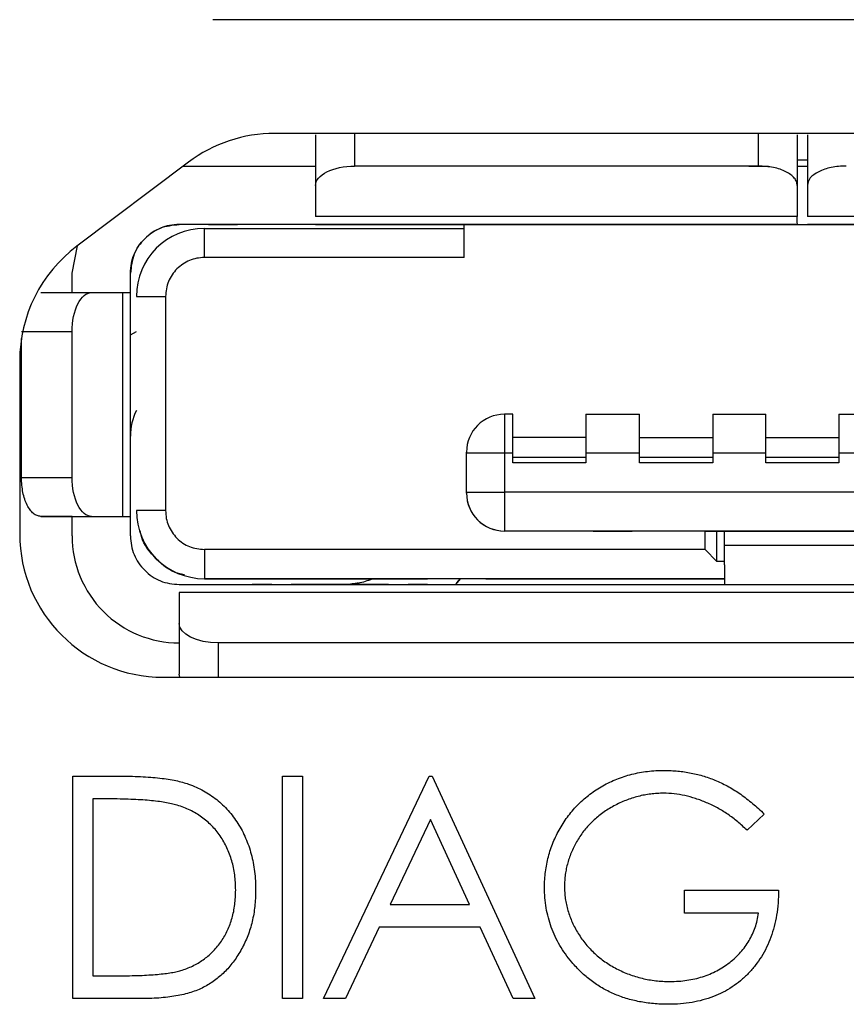
# Model space of a CAD drawing. Units: inches. Extents: x 5.51 to 14.25, y 2.55 to 8.03.
# Drawn here: x 8.86 to 8.94, y 7.8 to 7.9 of the extents above; entities that cross this region are included whole.
import ezdxf

# ---------------------------------------------------------------- set-up
doc = ezdxf.new("R2010")
doc.units = ezdxf.units.IN
doc.header["$MEASUREMENT"] = 0
doc.layers.add('SLD-0', color=179, linetype='Continuous')

# ---------------------------------------------------------------- blocks, each defined once
blk = doc.blocks.new('SW_CENTERMARKSYMBOL_40')
at = {"layer": 'SLD-0', "color": 0}
for p, q in [((-0.05, 0), (-0.084, 0)), ((0, 0), (-0.05, 0))]:
    blk.add_line(p, q, dxfattribs=at)

msp = doc.modelspace()

# ---------------------------------------------------------------- linework, layer by layer
at = {"color": 7, "linetype": 'Continuous', "lineweight": 25}
for p, q in [((8.988211018, 7.8914961397), (8.8822707835, 7.8914961397)), ((8.886388311, 7.8913388415), (8.886388311, 7.8862245056)), ((8.9350730519, 7.8913388415), (8.9350730519, 7.8862245056)), ((8.9360930334, 7.8913388415), (8.9360930334, 7.8862245056)), ((8.8735444743, 7.8885763517), (8.8622645813, 7.8800763649)), ((8.9360930334, 7.8887835527), (8.9350730519, 7.8887835527)), ((8.8730357485, 7.8881930062), (8.886388311, 7.8881930062)), ((8.9311360507, 7.8881930245), (8.8903253488, 7.8881930245)), ((8.9350730519, 7.8881930062), (8.9360930334, 7.8881930062)), ((8.886388311, 7.8862245056), (8.886388311, 7.8830786886)), ((8.9350730519, 7.8862245056), (8.9350730519, 7.8830786886)), ((8.9360930334, 7.8862245056), (8.9360930334, 7.8830786886)), ((8.9350730519, 7.8830786886), (8.886388311, 7.8830786886)), ((8.9848135239, 7.8830786886), (8.9360930334, 7.8830786886)), ((8.8755615577, 7.8822875044), (8.8726087885, 7.8822875044)), ((8.886388311, 7.8822875044), (8.8726087885, 7.8822875044)), ((8.8974887227, 7.8822874861), (8.8726087885, 7.8822874861)), ((8.8755615577, 7.8822874861), (8.8726087885, 7.8822874861)), ((8.8751678539, 7.8789410314), (8.8751678539, 7.8818938006)), ((8.8751678539, 7.8818938006), (8.9014257239, 7.8818938006)), ((8.886388311, 7.8822875044), (8.9350849684, 7.8822875044)), ((8.9004414919, 7.8822874861), (8.8974887227, 7.8822874861)), ((8.9014257239, 7.8822874861), (8.9005973235, 7.8822874861)), ((8.9203450287, 7.8822874861), (8.9014257239, 7.8822874861)), ((8.9014257239, 7.8789410314), (8.9014257239, 7.8822874861)), ((8.9301875317, 7.8822875044), (8.9247741642, 7.8822875044)), ((8.9247741642, 7.8822875044), (8.9252662618, 7.8822875044)), ((8.930679666, 7.8822875044), (8.9252662618, 7.8822875044)), ((8.9360930334, 7.8822875044), (8.9848135239, 7.8822875044)), ((8.969776111, 7.8822875044), (8.9360930334, 7.8822875044)), ((8.8617820169, 7.8773662529), (8.8623310572, 7.880126451)), ((8.9014257239, 7.8789410314), (8.8751678539, 7.8789410314)), ((8.8617820169, 7.8753977432), (8.8617820169, 7.8773662529)), ((8.867687537, 7.8753977432), (8.867687537, 7.8773662346)), ((8.8586361999, 7.8753977432), (8.8637505358, 7.8753977432)), ((8.8637505358, 7.8753977432), (8.8668963528, 7.8753977432)), ((8.8668963528, 7.8753977432), (8.8668963528, 7.8527599405)), ((8.867687537, 7.8527599405), (8.867687537, 7.8753977432)), ((8.8682780835, 7.8750040302), (8.8712308527, 7.8750040302)), ((8.8712308527, 7.8750040302), (8.8712308527, 7.853350487)), ((8.8566676993, 7.8714607328), (8.8617820169, 7.8714607328)), ((8.8566676993, 7.8566969509), (8.8566676993, 7.870753551)), ((8.8617820169, 7.8566969509), (8.8617820169, 7.8714607328)), ((8.867687537, 7.8711210751), (8.8683109915, 7.8714565254)), ((8.856490913, 7.8684961479), (8.856490913, 7.8509961475)), ((8.9063194207, 7.8630945869), (8.905482807, 7.8630945869)), ((8.905482807, 7.8630945869), (8.905482807, 7.8591575766)), ((8.9137013254, 7.8630945869), (8.9191146929, 7.8630945869)), ((8.9265458037, 7.8630945869), (8.9319099651, 7.8630945869)), ((8.9392918698, 7.8630945869), (8.9447052373, 7.8630945869)), ((8.9137013254, 7.8607323826), (8.9063194207, 7.8607323826)), ((8.9191146929, 7.8607323826), (8.9265458037, 7.8607323826)), ((8.9319099651, 7.8607323826), (8.9392918698, 7.8607323826)), ((8.9016442181, 7.8552205662), (8.9016442181, 7.8591575766)), ((8.905482807, 7.8591575766), (8.9016442181, 7.8591575766)), ((8.905482807, 7.8591575766), (8.905482807, 7.8552205754)), ((8.9063194207, 7.8591575766), (8.905482807, 7.8591575766)), ((8.9063194207, 7.8581733263), (8.9063194207, 7.8591575766)), ((8.9063194207, 7.858763882), (8.9137013254, 7.858763882)), ((8.9191146929, 7.8591575766), (8.9137013254, 7.8591575766)), ((8.9137013254, 7.8591575766), (8.9137013254, 7.8581733263)), ((8.9191146929, 7.8581733263), (8.9191146929, 7.8591575766)), ((8.9191146929, 7.858763882), (8.9265458037, 7.858763882)), ((8.9319099651, 7.8591575766), (8.9265458037, 7.8591575766)), ((8.9265458037, 7.8591575766), (8.9265458037, 7.8581733263)), ((8.9319099651, 7.8581733263), (8.9319099651, 7.8591575766)), ((8.9319099651, 7.858763882), (8.9392918698, 7.858763882)), ((8.9392918698, 7.8591575766), (8.9392918698, 7.8581733263)), ((8.9447052373, 7.8591575766), (8.9392918698, 7.8591575766)), ((8.9137013254, 7.8581733263), (8.9063194207, 7.8581733263)), ((8.9265458037, 7.8581733263), (8.9191146929, 7.8581733263)), ((8.9392918698, 7.8581733263), (8.9319099651, 7.8581733263)), ((8.8566676993, 7.8566969509), (8.8617820169, 7.8566969509)), ((8.9016442181, 7.8552205662), (8.905482807, 7.8552205754)), ((8.9657190279, 7.8552205754), (8.905482807, 7.8552205754)), ((8.905482807, 7.8552205754), (8.905482807, 7.8512835651)), ((8.8586361999, 7.8527599405), (8.8637505358, 7.8527599405)), ((8.8617820169, 7.8527599405), (8.8586361999, 7.8527599405)), ((8.8617820169, 7.8527599405), (8.867687537, 7.8527599405)), ((8.8617820169, 7.8507914399), (8.8617820169, 7.8527599405)), ((8.8637505358, 7.8527599405), (8.8668963528, 7.8527599405)), ((8.867687537, 7.8507914399), (8.867687537, 7.8527599405)), ((8.8712308527, 7.853350487), (8.8682780835, 7.853350487)), ((8.9657190279, 7.8512835651), (8.905482807, 7.8512835651)), ((8.9257583962, 7.8512835559), (8.905482807, 7.8512835559)), ((8.911978892, 7.8512835559), (8.9080418541, 7.8512835559)), ((8.9144394902, 7.8512835559), (8.9183765281, 7.8512835559)), ((8.9247741642, 7.8512835559), (8.9208371263, 7.8512835559)), ((8.9257583962, 7.8512835559), (8.9269592889, 7.8512835559)), ((8.9257583962, 7.8494134767), (8.9257583962, 7.8512835559)), ((8.9269592889, 7.8512835559), (8.9277268967, 7.8512835559)), ((8.9269592889, 7.848212593), (8.9269592889, 7.8512835559)), ((8.9272347991, 7.8512835559), (8.9311718003, 7.8512835559)), ((8.9277268967, 7.8512835559), (8.9434749382, 7.8512835559)), ((8.9277268967, 7.848212593), (8.9277268967, 7.8512835559)), ((8.9375694364, 7.8512835559), (8.9336324352, 7.8512835559)), ((8.9434749382, 7.8498071804), (8.9277268967, 7.8498071804)), ((8.9257583962, 7.8494134767), (8.8751678539, 7.8494134767)), ((8.8751678539, 7.8494134767), (8.8751678539, 7.8464607258)), ((8.9269592889, 7.848212593), (8.9257583962, 7.8494134767)), ((8.9277268967, 7.848212593), (8.9269592889, 7.848212593)), ((8.9277268967, 7.8478759969), (8.9277268967, 7.848212593)), ((8.8726087885, 7.8458701793), (8.9985930648, 7.8458701793)), ((8.9277268967, 7.8464607258), (8.8751678539, 7.8464607258)), ((8.8751678539, 7.8464607166), (8.8893410802, 7.8464607166)), ((8.877037924, 7.8458701793), (8.8790064429, 7.8458701793)), ((8.8790064429, 7.8458701793), (8.8799906932, 7.8458701793)), ((8.8819591938, 7.8458701793), (8.8799906932, 7.8458701793)), ((8.8819591938, 7.8458701793), (8.8839276944, 7.8458701793)), ((8.8937702157, 7.8458701793), (8.8839276944, 7.8458701793)), ((8.8893410802, 7.8464607166), (8.8977072169, 7.8464607166)), ((8.8937702157, 7.8458701793), (8.8957387163, 7.8458701793)), ((8.8977072169, 7.8458701793), (8.8957387163, 7.8458701793)), ((8.9036127186, 7.8464607166), (8.8977072169, 7.8464607166)), ((8.8977072169, 7.8458701793), (8.8986914855, 7.8458701793)), ((8.8986914855, 7.8458701793), (8.9006599861, 7.8458701793)), ((8.9010205619, 7.8464607166), (8.9005250543, 7.8458701793)), ((8.9006782825, 7.8460527955), (8.9005250543, 7.8458701793)), ((8.9006782825, 7.8460527955), (8.9010205619, 7.8464607166)), ((8.9036127186, 7.8464607166), (8.9100103547, 7.8464607166)), ((8.9100103547, 7.8464607166), (8.9277268967, 7.8464607166)), ((8.9985930648, 7.8450789951), (8.8726087885, 7.8450789951)), ((8.8726087885, 7.8450789951), (8.8726087885, 7.8419331689)), ((8.8726087885, 7.8419331689), (8.8726087885, 7.8368188513)), ((8.9946560269, 7.8399646683), (8.876545808, 7.8399646683)), ((8.8726620645, 7.8364961425), (8.8726087885, 7.8368188513)), ((8.8709909088, 7.8364961425), (8.9994909111, 7.8364961425)), ((8.8618755158, 7.8264961489), (8.8664187933, 7.8264961489)), ((8.8618755158, 7.8039961472), (8.8618755158, 7.8264961489)), ((8.8830486029, 7.8264961489), (8.8850678312, 7.8264961489)), ((8.8830486029, 7.8039961472), (8.8830486029, 7.8264961489)), ((8.8850678312, 7.8264961489), (8.8850678312, 7.8039961472)), ((8.8872024482, 7.8039961472), (8.8978755149, 7.8264961489)), ((8.8978755149, 7.8264961489), (8.8981639683, 7.8264961489)), ((8.8981639683, 7.8264961489), (8.9085485816, 7.8039961472)), ((8.8638947441, 7.8241884489), (8.8638947441, 7.806303838)), ((8.8654767825, 7.8241884489), (8.8638947441, 7.8241884489)), ((8.8979972102, 7.8221106279), (8.8939227106, 7.813515373)), ((8.9019635444, 7.813515373), (8.8979972102, 7.8221106279)), ((8.931740897, 7.8226560016), (8.9300101404, 7.8210153797)), ((8.9236639837, 7.8149576855), (8.9331832004, 7.8149576855)), ((8.9236639837, 7.8126499947), (8.9236639837, 7.8149576855)), ((8.8939227106, 7.813515373), (8.9019635444, 7.813515373)), ((8.9311639904, 7.8126499947), (8.9236639837, 7.8126499947)), ((8.8928274532, 7.8112076822), (8.8894064561, 7.8039961472)), ((8.9030272687, 7.8112076822), (8.8928274532, 7.8112076822)), ((8.9063535937, 7.8039961472), (8.9030272687, 7.8112076822)), ((8.8638947441, 7.806303838), (8.866477386, 7.806303838)), ((8.8688481703, 7.8039961472), (8.8618755158, 7.8039961472)), ((8.8850678312, 7.8039961472), (8.8830486029, 7.8039961472)), ((8.8894064561, 7.8039961472), (8.8872024482, 7.8039961472)), ((8.9085485816, 7.8039961472), (8.9063535937, 7.8039961472))]:
    msp.add_line(p, q, dxfattribs=at)
at = {"color": 8, "linetype": 'Continuous', "lineweight": 25}
for p, q in [((8.8903253488, 7.8914961397), (8.8903253488, 7.8881930245)), ((8.9311360507, 7.8914961397), (8.9311360507, 7.8881930245)), ((8.890740704, 7.8458701793), (8.8907088777, 7.8460271841)), ((8.876545808, 7.8399646683), (8.876545808, 7.8364961425))]:
    msp.add_line(p, q, dxfattribs=at)
at = {"color": 7, "linetype": 'Continuous', "lineweight": 25, "flags": 128}
msp.add_lwpolyline([(8.876545808, 7.8399646683), (8.8757777419, 7.8400024895), (8.8750391737, 7.8401145141), (8.8743585199, 7.8402964245), (8.8737619235, 7.8405412267), (8.8732723008, 7.840839534), (8.87290848, 7.8411798609), (8.8726844493, 7.8415491358), (8.8726087885, 7.8419331689)], dxfattribs=at)
at = {"color": 7, "linetype": 'Continuous', "lineweight": 25}
for centre, radius, start, end in [((8.8822707857, 7.8769961445), 0.0144999999999973, 90, 127), ((8.8751678525, 7.8750040284), 0.0068897637805367, 90, 180), ((8.8709909047, 7.8684961445), 0.0144999999999982, 127, 180), ((8.8735930494, 7.860892429), 0.0059055118110244, 154.15806727, 179.9999999993), ((8.8735930494, 7.860892427), 0.0059055118110241, 154.1580672679, 179.9999999993), ((8.9054828131, 7.8592560038), 0.0038385826771653, 90, 180), ((8.9054828131, 7.8551221455), 0.0038385826771653, 180, 270), ((8.8751678525, 7.8533504851), 0.006889763779528, 180, 270), ((8.8709909047, 7.8509961445), 0.0144999999999982, 180, 270), ((8.8726087974, 7.8507914394), 0.0108267723149137, 179.9999959556, 269.9999999971), ((8.8726087974, 7.8507914265), 0.0108267727839966, 179.9999995684, 269.9999999982), ((8.8891442305, 7.853744185), 0.0078740157480321, 281.4614481917, 292.3316474753)]:
    msp.add_arc(centre, radius, start, end, dxfattribs=at)
for points, knots in [([(8.875561553296556, 7.888193009826416), (8.87582354192479, 7.888193009829132), (8.876337173014983, 7.88819300983446), (8.877059168141235, 7.888193009874878), (8.877765155042411, 7.888193009946485), (8.878394081525968, 7.888193010060188), (8.878473917381752, 7.888193010162074), (8.878514309059033, 7.88819301021362)], [0, 0, 0, 0, 0.1697433745854603, 0.3327834308261826, 0.5004735864179269, 0.7472725820684916, 1, 1, 1, 1]), ([(8.886388324948106, 7.886224511380421), (8.886388324948104, 7.886739864623062), (8.886812628477198, 7.887252044406644), (8.888270267236436, 7.887980863951789), (8.889294626570942, 7.888193015764513), (8.890325332822123, 7.888193015764504)], [0, 0, 0, 0, 0.5, 0.5, 1, 1, 1, 1]), ([(8.935073069042573, 7.886224511379986), (8.935058123930862, 7.886356398342832), (8.93502884048206, 7.886614817630573), (8.934801356160673, 7.886985456048322), (8.934435126419748, 7.887325175146221), (8.93377984119561, 7.887718325043095), (8.932693693468126, 7.888112139380911), (8.931658277698192, 7.888165900902574), (8.931136061168585, 7.888193015764143)], [0, 0, 0, 0, 0.1281482339376576, 0.2510936230916438, 0.3737471315500333, 0.5010535066068046, 0.748354126133514, 1, 1, 1, 1]), ([(8.94003005723201, 7.888193015764085), (8.93976628336623, 7.888185543206533), (8.939249444908137, 7.88817090147881), (8.938508168241013, 7.888057159292283), (8.937828730199543, 7.887874044380234), (8.937042430584402, 7.88754640169375), (8.936254802087689, 7.887003327706663), (8.936147279068807, 7.886485619704107), (8.936093049357995, 7.886224511379997)], [0, 0, 0, 0, 0.1281482339374787, 0.2510936230914329, 0.3737471315498783, 0.5010535066068048, 0.7483541261337779, 1, 1, 1, 1]), ([(8.87260879739134, 7.882287502404765), (8.872279080059121, 7.882268821015117), (8.871633031986514, 7.882232216704105), (8.87070643615262, 7.881947861302359), (8.869857138600796, 7.8814900741262), (8.868874264081885, 7.880670967596032), (8.867889728461007, 7.879313282936698), (8.867755324687398, 7.878019013224303), (8.86768753754888, 7.877366242562305)], [0, 0, 0, 0, 0.1281482339378246, 0.2510936230922144, 0.3737471315510111, 0.5010535066080675, 0.7483541261347895, 1, 1, 1, 1]), ([(8.867687537548742, 7.877366238948369), (8.867706218938386, 7.877695956280589), (8.86774282324939, 7.878342004353194), (8.86802717865113, 7.879268600187087), (8.868484965827289, 7.880117897738913), (8.86930407235746, 7.881100772257831), (8.870661757016808, 7.882085307878715), (8.871956026729217, 7.882219711652329), (8.872608797391221, 7.88228749879085)], [0, 0, 0, 0, 0.1281482339368231, 0.2510936230903548, 0.3737471315485922, 0.501053506605494, 0.7483541261329087, 1, 1, 1, 1]), ([(8.87556155329626, 7.882287498016415), (8.876334582984668, 7.882287498016415), (8.877102852485603, 7.882287498058147), (8.878196081555148, 7.882287498201507), (8.87851430920203, 7.882287498302253), (8.878514309202107, 7.882287498504994), (8.878196081555302, 7.88228749860574), (8.877102852485866, 7.8822874987491), (8.876334582984963, 7.88228749879083), (8.875561553296556, 7.88228749879083)], [0, 0, 0, 0, 0.25, 0.25, 0.5, 0.5, 0.75, 0.75, 1, 1, 1, 1]), ([(8.875561553296556, 7.882287494918757), (8.87633458298494, 7.882287494918757), (8.877102852485818, 7.882287494960488), (8.878196081555247, 7.882287495103847), (8.878514309202068, 7.882287495204594), (8.878514309202068, 7.882287495407335), (8.878196081555247, 7.882287495508081), (8.877102852485818, 7.882287495651441), (8.87633458298494, 7.882287495693172), (8.875561553296556, 7.882287495693172)], [0, 0, 0, 0, 0.25, 0.25, 0.5, 0.5, 0.75, 0.75, 1, 1, 1, 1]), ([(8.925266277704448, 7.882287501339929), (8.924076120641304, 7.882287501430037), (8.92251942689358, 7.882287501430037), (8.92013911276729, 7.882287501249822), (8.919360765893428, 7.882287501073035), (8.919360765893428, 7.882287500892821)], [0, 0, 0, 0, 0.5, 0.5, 1, 1, 1, 1]), ([(8.93510879738949, 7.882287501265293), (8.93510879738949, 7.882287501163922), (8.934790569742669, 7.882287501063176), (8.93369734067324, 7.882287500919817), (8.932929071172362, 7.882287500878085), (8.932156041483978, 7.882287500878085)], [0, 0, 0, 0, 0.5, 0.5, 1, 1, 1, 1]), ([(8.935084968411568, 7.882287504396755), (8.935355845852882, 7.882287504396755), (8.935953094442548, 7.882287504396755), (8.936043584458336, 7.882287504396755), (8.93609303343298, 7.882287504396755)], [0, 0, 0, 0, 0.453542203367556, 1, 1, 1, 1]), ([(8.875167852507817, 7.878941036676009), (8.874904078642027, 7.878926091564307), (8.874387240183918, 7.878896808115528), (8.873645963516758, 7.878669323794167), (8.872966525475254, 7.878303094053264), (8.872180225860072, 7.877647808829152), (8.871392597363306, 7.87656166110169), (8.871285074344419, 7.875526245331756), (8.871230844633605, 7.875004028802151)], [0, 0, 0, 0, 0.128148233940419, 0.2510936230965066, 0.3737471315563426, 0.5010535066140992, 0.7483541261388715, 1, 1, 1, 1]), ([(8.861782025734957, 7.871460732299814), (8.861782025734962, 7.87249143855099), (8.861994177499518, 7.873515797837308), (8.862722996879155, 7.874973436431009), (8.863235176546414, 7.875397739843773), (8.863750529672007, 7.87539773972672)], [0, 0, 0, 0, 0.5, 0.5, 1, 1, 1, 1]), ([(8.86689634898575, 7.875397739012198), (8.867052687903566, 7.875397738971812), (8.867363033789866, 7.875397738891643), (8.867632048068666, 7.875397738759984), (8.867668948630696, 7.87539773867021), (8.867687537547738, 7.875397738624985)], [0, 0, 0, 0, 0.3349989466931688, 0.6650010533068381, 0.9999999999999999, 0.9999999999999999, 0.9999999999999999, 0.9999999999999999]), ([(8.90631942731075, 7.859157579078793), (8.90631942731075, 7.860188285329971), (8.90631942731075, 7.861212644608835), (8.90631942731075, 7.862670283176927), (8.90631942731075, 7.863094586571694), (8.90631942731075, 7.863094586436532)], [0, 0, 0, 0, 0.5, 0.5, 1, 1, 1, 1]), ([(8.91370131707453, 7.863094586436532), (8.91370131707453, 7.863094586571694), (8.91370131707453, 7.862670283176927), (8.913701317074528, 7.861212644608835), (8.91370131707453, 7.860188285329971), (8.91370131707453, 7.859157579078793)], [0, 0, 0, 0, 0.5, 0.5, 1, 1, 1, 1]), ([(8.9191147029013, 7.859157579078793), (8.9191147029013, 7.860188285329971), (8.9191147029013, 7.861212644608835), (8.9191147029013, 7.862670283176927), (8.9191147029013, 7.863094586571694), (8.9191147029013, 7.863094586436532)], [0, 0, 0, 0, 0.5, 0.5, 1, 1, 1, 1]), ([(8.926545805263505, 7.863094586436532), (8.926545805263505, 7.863094586571694), (8.926545805263505, 7.862670283176927), (8.926545805263505, 7.861212644608835), (8.926545805263505, 7.860188285329971), (8.926545805263505, 7.859157579078793)], [0, 0, 0, 0, 0.5, 0.5, 1, 1, 1, 1]), ([(8.931909978491852, 7.859157579078793), (8.931909978491852, 7.860188285329971), (8.931909978491852, 7.861212644608835), (8.931909978491852, 7.862670283176927), (8.931909978491852, 7.863094586571694), (8.931909978491852, 7.863094586436532)], [0, 0, 0, 0, 0.5, 0.5, 1, 1, 1, 1]), ([(8.939291868255632, 7.863094586436532), (8.939291868255632, 7.863094586571694), (8.939291868255632, 7.862670283176927), (8.939291868255632, 7.861212644608835), (8.939291868255632, 7.860188285329971), (8.939291868255632, 7.859157579078793)], [0, 0, 0, 0, 0.5, 0.5, 1, 1, 1, 1]), ([(8.858636206421163, 7.852759944064003), (8.858504319488272, 7.852774889205674), (8.858245900259226, 7.852804172713173), (8.857875261925662, 7.853031657118748), (8.857535542904927, 7.853397886936836), (8.857142393097357, 7.854053172250271), (8.856748578849004, 7.855139320067202), (8.856694817339568, 7.856174735849343), (8.856667702484165, 7.856696952385108)], [0, 0, 0, 0, 0.128148233937517, 0.2510936230915143, 0.3737471315499292, 0.501053506606816, 0.7483541261337654, 1, 1, 1, 1]), ([(8.863750529669693, 7.852759944451171), (8.863235176544102, 7.852759944568223), (8.86272299687685, 7.853184248213648), (8.861994177497236, 7.854641887138416), (8.861782025732692, 7.855666246521102), (8.8617820257327, 7.856696952772276)], [0, 0, 0, 0, 0.5, 0.5, 1, 1, 1, 1]), ([(8.901644230460356, 7.855122139038195), (8.901644230460356, 7.854117200443323), (8.9020579264012, 7.853118450092206), (8.903479124191392, 7.851697252301958), (8.904477874542492, 7.851283556361071), (8.905482813137363, 7.851283556361031)], [0, 0, 0, 0, 0.5, 0.5, 1, 1, 1, 1]), ([(8.871230844633564, 7.853350485495065), (8.871245789745279, 7.853086711629284), (8.871275073194086, 7.852569873171189), (8.871502557515466, 7.851828596504056), (8.871868787256373, 7.851149158462577), (8.872524072480473, 7.850362858847419), (8.873610220207894, 7.849575230350668), (8.874645635977794, 7.849467707331732), (8.875167852507383, 7.849413477620892)], [0, 0, 0, 0, 0.1281482339400816, 0.2510936230965185, 0.3737471315566659, 0.501053506613961, 0.7483541261388694, 1, 1, 1, 1]), ([(8.867687537548997, 7.850791439412009), (8.86770621893838, 7.850461722082067), (8.867742823248653, 7.849815674017862), (8.868027178649177, 7.848889078201744), (8.868484965825846, 7.848039780679865), (8.86930407235705, 7.847056906214653), (8.870661757036634, 7.846072370682744), (8.871956026730627, 7.845937967004645), (8.872608797389647, 7.845870179913643)], [0, 0, 0, 0, 0.128148235952487, 0.2510936255093933, 0.3737471331492093, 0.50105350670092, 0.7483541237512698, 0.9999999999999999, 0.9999999999999999, 0.9999999999999999, 0.9999999999999999]), ([(8.873148680571516, 7.846862358631062), (8.872940333422239, 7.846896553239595), (8.871842273713233, 7.847076770353318), (8.870237585273548, 7.848420212352606), (8.868894125852831, 7.85002490679873), (8.868713919384751, 7.851122975448066), (8.8686797255306, 7.8513313320051)], [0, 0, 0, 0, 0.0948703153483055, 0.4999985419821649, 0.9051256199992829, 1, 1, 1, 1]), ([(8.890708864642564, 7.846027187915547), (8.890566932591648, 7.845998410952667), (8.890422282941708, 7.845973383395307), (8.890287158264249, 7.845953559863959), (8.890152402532937, 7.845933790459036), (8.890023715159145, 7.845918586448649), (8.889908665821833, 7.845907364080122), (8.889782753345587, 7.845895082077951), (8.889670101068987, 7.845887170356407), (8.889574871447115, 7.845881954324254), (8.88946154701715, 7.845875747181365), (8.889370150445982, 7.845873116595067), (8.88930207979969, 7.845871751740646), (8.889240994948093, 7.845870526955304), (8.889197800990962, 7.845870310323903), (8.889172285543546, 7.84587021943378)], [0, 0, 0, 0, 2.2070561828e-05, 2.2070561828e-05, 2.2070561828e-05, 4.40357954848e-05, 4.40357954848e-05, 4.40357954848e-05, 6.80593963087e-05, 6.80593963087e-05, 6.80593963087e-05, 9.66733179586e-05, 9.66733179586e-05, 9.66733179586e-05, 0.0001222759332342, 0.0001222759332342, 0.0001222759332342, 0.0001222759332342]), ([(8.909529366210107, 7.815255158967223), (8.909532787740986, 7.815519799163076), (8.909539587317177, 7.816045716139546), (8.909622037063993, 7.816826513116057), (8.909740331893955, 7.817593446137106), (8.909914205816309, 7.81834588828458), (8.91013339608948, 7.819084342088763), (8.910406954213876, 7.819809150427911), (8.910725457116452, 7.820520741031131), (8.91109564959179, 7.821214215896807), (8.911507621116964, 7.821880372836132), (8.911954729676209, 7.822516530143497), (8.912443324249153, 7.823111102704095), (8.912965425817559, 7.823671620442902), (8.913527263611805, 7.824191041602098), (8.914123574192525, 7.824674175170762), (8.914754817111026, 7.825121669222353), (8.915422978268113, 7.825526475302849), (8.916118084810918, 7.825890098577282), (8.916838470534506, 7.826208886366914), (8.917583915533193, 7.826472350537767), (8.918348835032242, 7.82669589626395), (8.919139018964954, 7.826861207882038), (8.919948733130603, 7.826981092673798), (8.920782198136429, 7.827063125100186), (8.921345572610669, 7.827069722458958), (8.921631229190876, 7.827073067621069)], [0, 0, 0, 0, 0.0420393797012156, 0.0835444645653609, 0.1246430566734489, 0.1653030634519559, 0.2061707471365316, 0.2469707199288937, 0.2883292660238635, 0.3299865328252043, 0.3717974728955509, 0.4127376294246821, 0.4534592805187255, 0.4940013424196676, 0.5343806676011654, 0.574951545297473, 0.615891701826601, 0.6572495587215937, 0.6990066068243694, 0.7404862737502673, 0.782325155707545, 0.8245674554627279, 0.8670412437308926, 0.9104995314822206, 0.9546191761738282, 1, 1, 1, 1]), ([(8.921631229190876, 7.827073067621069), (8.921864189328709, 7.827069342317001), (8.922326121906307, 7.827061955476805), (8.923013501614015, 7.827010754167779), (8.923690256708158, 7.826929600646334), (8.924357390643086, 7.826818857018234), (8.925012631568826, 7.826668019007838), (8.925657846103693, 7.826487515749376), (8.926293969550999, 7.826277354032849), (8.92691900829563, 7.826026711449233), (8.927537165041546, 7.825742223860424), (8.928151876873162, 7.825421994716391), (8.928761043454445, 7.825060548258053), (8.929365721192186, 7.824656811243949), (8.929969723135931, 7.824217717843467), (8.930563495836777, 7.823730709691456), (8.931161371906937, 7.823214991975282), (8.931545812141172, 7.822844177935895), (8.931740904671646, 7.822656000313377)], [0, 0, 0, 0, 0.0616169448204979, 0.1221791608191568, 0.18221627044832, 0.2418641286611178, 0.3009600556026151, 0.3599690678733892, 0.4190329181378671, 0.4780686870130228, 0.5379925810732219, 0.5989602303291992, 0.6613210788822614, 0.7252475688866917, 0.7912201541522486, 0.8587459718448164, 0.9283175814122167, 1, 1, 1, 1]), ([(8.86641878928703, 7.826496144544146), (8.866813947068357, 7.826493299451315), (8.867577389845387, 7.826487802746771), (8.868680612721837, 7.826452950946578), (8.869701365480571, 7.82639129795184), (8.870636291003242, 7.826301493855261), (8.871487955937448, 7.826191224353409), (8.872253975561037, 7.826053007468338), (8.872938310765402, 7.82588979780158), (8.873359185740618, 7.825750648478574), (8.873558212363953, 7.825684846467222)], [0, 0, 0, 0, 0.1642892164747652, 0.3174059112304888, 0.4588436116410233, 0.5893665423053102, 0.7078313187781713, 0.8157700306990024, 0.9128799029021244, 0.9999999999999999, 0.9999999999999999, 0.9999999999999999, 0.9999999999999999]), ([(8.873558212363953, 7.825684846467222), (8.873818535688072, 7.825585649073798), (8.87433327906704, 7.825389503754707), (8.87506618199783, 7.825019498960421), (8.87575613075976, 7.824600271877746), (8.876406825262514, 7.824131269903292), (8.877003402003677, 7.823599213377343), (8.87756916705412, 7.823026703541176), (8.878080975992853, 7.822392921354083), (8.878549672181618, 7.82171101071704), (8.878972258563818, 7.820989004667066), (8.879339581721487, 7.82022827896832), (8.879644643107218, 7.819432696916503), (8.879897885278197, 7.818604470965133), (8.880097469648097, 7.817741779964915), (8.88023363920903, 7.816843619397383), (8.880323452715336, 7.815913538894137), (8.8803324787595, 7.815282417341577), (8.8803370585178, 7.814962190217224)], [0, 0, 0, 0, 0.0615449660163234, 0.1216942964020309, 0.1811548554526334, 0.2398753889119579, 0.2987019424504271, 0.3576474237092004, 0.4176048428493666, 0.4784940407282897, 0.5404070506371327, 0.6023449938728039, 0.6650043279232336, 0.728559308823376, 0.7936505420268857, 0.8605342675902677, 0.9292359605619639, 1, 1, 1, 1]), ([(8.9215636210178, 7.824765375313377), (8.921345597946758, 7.82476271641834), (8.920910117257167, 7.824757405524231), (8.920263261902562, 7.824689621283235), (8.91962319066447, 7.824592132871642), (8.918991111826774, 7.824451077943404), (8.918365796414458, 7.824272305418075), (8.91774941925027, 7.824048684582982), (8.917140830541248, 7.823787972298461), (8.9165457628773, 7.823486713538796), (8.915968859640284, 7.823155771668889), (8.915423994268263, 7.822789031050844), (8.91490769384701, 7.822398245973269), (8.914429662541334, 7.82197363253351), (8.913987150626813, 7.821519036970853), (8.913569625378914, 7.821042915717225), (8.913191771333599, 7.82053226074064), (8.91285047098773, 7.819996467430549), (8.912546003440852, 7.819444946213664), (8.91227723352526, 7.818883005565722), (8.912051609387257, 7.818312509358767), (8.911873091460336, 7.817732741717001), (8.911725808685338, 7.81714818792441), (8.91162219549639, 7.816554800435859), (8.9115637808538, 7.815951943886996), (8.911553676553948, 7.815548247225869), (8.911548596979339, 7.815345303197992)], [0, 0, 0, 0, 0.0428411974873119, 0.0855712844306002, 0.1277186681017344, 0.1700683868047405, 0.2127872447034027, 0.2554815926170267, 0.2988770906153882, 0.3428605721330529, 0.38652758581805, 0.4295323755470765, 0.4718862134718286, 0.5137293024191336, 0.5550817062540633, 0.5965352369663135, 0.6381200747249038, 0.6798222124149975, 0.7213314680361221, 0.761888364491553, 0.8021993285625482, 0.8418062931797271, 0.8810604121451837, 0.9206332256982787, 0.9601011987284023, 1, 1, 1, 1]), ([(8.930010135440876, 7.821015375313377), (8.92969694258867, 7.821310002289864), (8.929078025146662, 7.821892230694341), (8.928068995015488, 7.822647658520217), (8.927016228796957, 7.823294797735546), (8.925925219888414, 7.823821337826915), (8.92482298632756, 7.824241462715894), (8.923724158480105, 7.824540572188718), (8.922640007542842, 7.824731324215239), (8.921918932567385, 7.824754135161105), (8.9215636210178, 7.824765375313377)], [0, 0, 0, 0, 0.136144491202562, 0.2690425392697047, 0.3985166179976855, 0.5270995386022361, 0.6522825446560311, 0.7716804045533998, 0.8874949318451753, 1, 1, 1, 1]), ([(8.872390844575492, 7.823557442621069), (8.872202158634531, 7.823609619657385), (8.87180096055415, 7.823720562352443), (8.871146278285414, 7.823841582604367), (8.87040946661051, 7.823948325812333), (8.869587254246209, 7.824038698922422), (8.868680578437738, 7.824103545988192), (8.867688741872117, 7.824152218724954), (8.866611315842754, 7.824185047076627), (8.865864428125127, 7.82418728876579), (8.865476782075492, 7.824188452236454)], [0, 0, 0, 0, 0.0843186169585845, 0.1792845142138983, 0.2865825276465557, 0.4051114834342823, 0.535592873418976, 0.6781902099934124, 0.8329758397604932, 0.9999999999999999, 0.9999999999999999, 0.9999999999999999, 0.9999999999999999]), ([(8.87831782774857, 7.814966697428761), (8.878314528044086, 7.815229841230675), (8.878308045745422, 7.815746789558751), (8.878226568035563, 7.816505301171218), (8.878107500893067, 7.81723481963888), (8.877935320054247, 7.817935393752125), (8.877715907261669, 7.818608390301823), (8.877442084564665, 7.819250087153085), (8.877129227726511, 7.819867261310124), (8.876756991989657, 7.820445667946985), (8.876349320318054, 7.820992695077103), (8.875896891093761, 7.821493833820142), (8.875406892274649, 7.821950225750498), (8.87488466824244, 7.822368978474746), (8.874315501175849, 7.822733244962602), (8.873712798877913, 7.823059087912415), (8.873067719563158, 7.82333561864245), (8.87261892366133, 7.823482697045915), (8.872390844575492, 7.823557442621069)], [0, 0, 0, 0, 0.070151175997278, 0.1378126061901909, 0.2032262471813934, 0.2671740552944729, 0.3300240034081786, 0.3917942717866847, 0.4530843989971383, 0.5143339076458765, 0.5749999928182661, 0.6348654826222117, 0.6941163151896416, 0.7534416217804356, 0.8131258003036103, 0.8740796856370737, 0.9360070132744068, 1, 1, 1, 1]), ([(8.8803370585178, 7.814962190217224), (8.880333015155433, 7.814684082255523), (8.880325047287576, 7.814136041469427), (8.880253501685559, 7.81332834999766), (8.880149511056688, 7.812544619896161), (8.87998851264202, 7.811788583253029), (8.87979306791278, 7.811053616138051), (8.879542584083039, 7.810347551710118), (8.879255641607623, 7.809663912935837), (8.878921035245467, 7.809011943447853), (8.878553697770423, 7.808394264625692), (8.878159486564142, 7.807811993373497), (8.87773882209374, 7.807273438376139), (8.877287693025039, 7.80677696872733), (8.876811929133579, 7.806323332866225), (8.876308415579931, 7.805908741338993), (8.87577585311067, 7.805541306343542), (8.875216627035783, 7.805206589219284), (8.874614423348078, 7.804914601219524), (8.873957835636844, 7.8046675511565), (8.873244063778387, 7.804462822914831), (8.87247485976961, 7.804292010013284), (8.871648894555564, 7.80415651306771), (8.870765358346693, 7.804065700544895), (8.869825608627263, 7.804004288834724), (8.869180313350714, 7.80399891202026), (8.86884817630626, 7.803996144544146)], [0, 0, 0, 0, 0.0460806833872484, 0.0908067996076162, 0.1342952705290702, 0.1770243856662453, 0.2188227336826564, 0.2602441163273738, 0.3010798671134457, 0.3416138942851573, 0.3815834185517469, 0.4201195913296161, 0.458074618542314, 0.4947384876076557, 0.5311946228937134, 0.5669336984503792, 0.6027126507379943, 0.6383266061284343, 0.6748532488548241, 0.7134673707840599, 0.754441803848381, 0.7978153607124991, 0.84398945620811, 0.8930715698796465, 0.9449633461781416, 1, 1, 1, 1]), ([(8.872909173902414, 7.806876252717223), (8.873114556230053, 7.806948584163068), (8.873520415332663, 7.807091519419667), (8.874104650880406, 7.807352247241587), (8.87464951733892, 7.807661089118549), (8.875164510358617, 7.808004389451297), (8.875642324572102, 7.80839425660712), (8.87608862246265, 7.808822212963717), (8.876502505471393, 7.80929043651775), (8.876879697451335, 7.809798346127797), (8.877217250834406, 7.810342780528343), (8.877509565880606, 7.810918387316235), (8.877765754297979, 7.811518859667648), (8.877966830964798, 7.812153418544708), (8.87812443114877, 7.812816391063096), (8.878236061285653, 7.813507823862635), (8.878305584514322, 7.814227587817427), (8.8783136938225, 7.814717137187715), (8.87831782774857, 7.814966697428761)], [0, 0, 0, 0, 0.0624145002632787, 0.1233382314733101, 0.1831245376921913, 0.2417829946389428, 0.3005788825509789, 0.3596800748966241, 0.4188816408500475, 0.4795306644577823, 0.5408505357600383, 0.6023033958983798, 0.6644632119464716, 0.7278057226670112, 0.7928948147812346, 0.8596723283028315, 0.9284644007334889, 1, 1, 1, 1]), ([(8.912287779671646, 7.80767402915953), (8.912068012966346, 7.807948340500312), (8.911632127456542, 7.808492409896346), (8.91107105359256, 7.809364123824814), (8.910592758860076, 7.810266707211618), (8.910204680003492, 7.811202672679629), (8.909901649448436, 7.812171144762211), (8.909684323537917, 7.813170885920103), (8.90955699096456, 7.814203183544988), (8.9095386467953, 7.814901745960699), (8.909529366210107, 7.815255158967223)], [0, 0, 0, 0, 0.1278956773735366, 0.2536684183228711, 0.3767384322070094, 0.499344472746073, 0.621999306856079, 0.7456985475131269, 0.8713451527522125, 0.9999999999999999, 0.9999999999999999, 0.9999999999999999, 0.9999999999999999]), ([(8.911548596979339, 7.815345303197992), (8.9115534551682, 7.815137847944416), (8.911563158279822, 7.814723503928538), (8.91162526033421, 7.81410511346187), (8.91174051330842, 7.813495907303485), (8.911894591436864, 7.812893883590934), (8.9120873252519, 7.812298011282828), (8.912327578105284, 7.811710873719584), (8.91261214267998, 7.811132492633122), (8.912941520514442, 7.81056807938144), (8.913302717536872, 7.810018288517515), (8.913707351628938, 7.809500405877193), (8.91413716966529, 7.809007535166367), (8.914607830449937, 7.808550619541967), (8.915104241792971, 7.808117437351547), (8.915641234995848, 7.807719923281931), (8.916208250813153, 7.807350420417994), (8.916806154318103, 7.807013585650706), (8.91742845791951, 7.806712673635476), (8.91806653704651, 7.806445091446102), (8.918722430146854, 7.806224724277855), (8.919392690294604, 7.806045122180632), (8.920076518469653, 7.805897905984218), (8.920777385772775, 7.805803197182005), (8.921490138898104, 7.805734470411883), (8.921970601532918, 7.805729445390033), (8.922212659479337, 7.805726913774915)], [0, 0, 0, 0, 0.0389942033259361, 0.0778819264566277, 0.116651566585555, 0.1554160645113808, 0.1946182927830769, 0.2342614639169264, 0.2745471077506724, 0.3156673089432854, 0.3570195563769764, 0.3980825120664317, 0.4390978641477909, 0.4798332779738356, 0.5212741319644046, 0.5628408280340165, 0.6052920613462571, 0.6484086595339267, 0.6917272922059621, 0.7351488851450328, 0.7783689248959227, 0.821660858302965, 0.8655236990058883, 0.9097314975427169, 0.9545225648198415, 1, 1, 1, 1]), ([(8.933183212363954, 7.814957683005685), (8.933172246195802, 7.814527563434694), (8.933150783423809, 7.813685741737672), (8.933000233251748, 7.812458075710877), (8.932757127101464, 7.811298543396729), (8.932425025096636, 7.81020592365031), (8.93199511258041, 7.809181764839735), (8.931472003468947, 7.808225027128826), (8.930847325547807, 7.807341891323254), (8.930143329852388, 7.806525147728603), (8.929353258695192, 7.805796602793205), (8.928498460423908, 7.805156278906413), (8.927577522770214, 7.804616904950629), (8.926591316864924, 7.804178086406605), (8.925543071221387, 7.803835610725009), (8.924430360208518, 7.803592793446329), (8.923254692775549, 7.803447315110524), (8.922448956995547, 7.803428727671518), (8.922036878229338, 7.803419221467223)], [0, 0, 0, 0, 0.0712722778918419, 0.1394927224241749, 0.2046354187153383, 0.2674057403862641, 0.3284455975269836, 0.3883971631415411, 0.4477339312582662, 0.5073916212312176, 0.5667675553634344, 0.6254783375164177, 0.684066505918796, 0.7432484458153423, 0.804033357398257, 0.8664987506996706, 0.9317232379841579, 1, 1, 1, 1]), ([(8.922212659479337, 7.805726913774915), (8.922504377425843, 7.805733011765499), (8.923077213008241, 7.805744986160731), (8.92391926871135, 7.805838202306798), (8.924728002737444, 7.805983788837481), (8.925501142615522, 7.806196998173318), (8.926239586320044, 7.806468950369728), (8.926946040942875, 7.80679677785416), (8.927614944462768, 7.807193054662516), (8.92824830772132, 7.807640315236638), (8.928831746770863, 7.808138624874051), (8.929357951854296, 7.80867633922862), (8.929818529999281, 7.809250848228544), (8.930220345923082, 7.809858768112616), (8.93055275870113, 7.810505130787681), (8.930825605240893, 7.811186768689188), (8.931034747829901, 7.811903988408779), (8.931120601239595, 7.81239957746987), (8.931163981594723, 7.812649990697992)], [0, 0, 0, 0, 0.0706300675154705, 0.1386936125963021, 0.2049177148346995, 0.2694408834246964, 0.33263633464705, 0.3953016944998458, 0.4577639314714202, 0.5206570204257414, 0.5828516518872623, 0.6433151976010464, 0.7025802319030136, 0.7609075386276817, 0.8194896127674742, 0.8782690759233576, 0.9384913105361309, 1, 1, 1, 1]), ([(8.86647738303703, 7.806303836851838), (8.866848493991787, 7.8063054317571), (8.867562276267298, 7.80630849934401), (8.868588649107014, 7.806335417078438), (8.869526445227184, 7.806379400962389), (8.870375797787567, 7.806440955034016), (8.87113622722948, 7.806522396131655), (8.87180932276444, 7.806613199077889), (8.872392877996528, 7.806726325547035), (8.87274599580544, 7.806828867428986), (8.872909173902414, 7.806876252717223)], [0, 0, 0, 0, 0.1719006646132738, 0.3306279320958808, 0.4755488358809145, 0.6067461903123574, 0.7250238034674836, 0.8297423869584509, 0.9213228203439716, 1, 1, 1, 1]), ([(8.922036878229338, 7.803419221467223), (8.921782884501997, 7.803422880103714), (8.921281927010833, 7.803430096114035), (8.920542056758933, 7.803481379061793), (8.919822586340935, 7.803560325623701), (8.919123620569499, 7.803679544274627), (8.918442588369778, 7.803825567051352), (8.91778289103813, 7.804012553100651), (8.917142015553537, 7.804228994739315), (8.916518971360126, 7.804475181211644), (8.91591941355938, 7.804760427575942), (8.91534067166456, 7.805077418115507), (8.914779546570545, 7.805424518291741), (8.914239860509987, 7.805807730871403), (8.913718801514788, 7.806224189543925), (8.913219729377325, 7.806674729023081), (8.912739850161179, 7.807157971935696), (8.912439247181272, 7.807501122711691), (8.912287779671646, 7.80767402915953)], [0, 0, 0, 0, 0.0692365237083657, 0.1365567393230025, 0.2020941572673313, 0.2664642603660584, 0.3297688228727756, 0.3918789659214241, 0.4532705931030352, 0.5141146640704608, 0.5743895103654861, 0.6341416638513271, 0.693923287499327, 0.7541521963073865, 0.8144701641300343, 0.8756606301311748, 0.9373480106280009, 0.9999999999999999, 0.9999999999999999, 0.9999999999999999, 0.9999999999999999])]:
    msp.add_open_spline(points, degree=3, knots=knots, dxfattribs=at)
for points in [[(8.930187537546969, 7.888193012628677), (8.930498345974142, 7.888193012608695), (8.931119962828486, 7.888193012568729), (8.931810681932149, 7.888193012562582), (8.932156041483976, 7.88819301255951)], [(8.935084978491549, 7.882287502404253), (8.935081008675217, 7.882287502539414), (8.93507703885889, 7.882563338109146), (8.935073069042565, 7.883078691351786)], [(8.900597310693879, 7.882287493212234), (8.900494814269232, 7.882287493180494), (8.900441476681872, 7.88228749314604), (8.900441476681872, 7.882287493111573)], [(8.932156041483978, 7.882287500878105), (8.931640688358389, 7.882287500878105), (8.931125972429903, 7.882287500896191), (8.930679663531224, 7.882287500929982)], [(8.901644230460356, 7.859157578575424), (8.901644230460356, 7.859182116041423), (8.901644230460356, 7.859231190973422), (8.901644230460356, 7.859247732830719), (8.901644230460356, 7.859256003759367)], [(8.901644230460356, 7.855122145491651), (8.901644230460356, 7.855130416426734), (8.901644230460356, 7.855146958296902), (8.901644230460356, 7.855196033233239), (8.901644230460356, 7.855220570701409)], [(8.866896348985565, 7.852759943736618), (8.86741170211116, 7.852759943619562), (8.867687537545903, 7.852759943484566), (8.867687537545903, 7.852759943349405)], [(8.927726907625612, 7.847876001061071), (8.927726907625612, 7.847295921708296), (8.927726907625612, 7.846609577722976), (8.927726907625612, 7.845870172506451)]]:
    msp.add_open_spline(points, degree=3, dxfattribs=at)

# ---------------------------------------------------------------- block references
at = {"layer": 'SLD-0', "color": 7}
msp.add_blockref('SW_CENTERMARKSYMBOL_40', (8.9600119662, 7.9029961445), dxfattribs=at)

doc.saveas('drawing.dxf')
